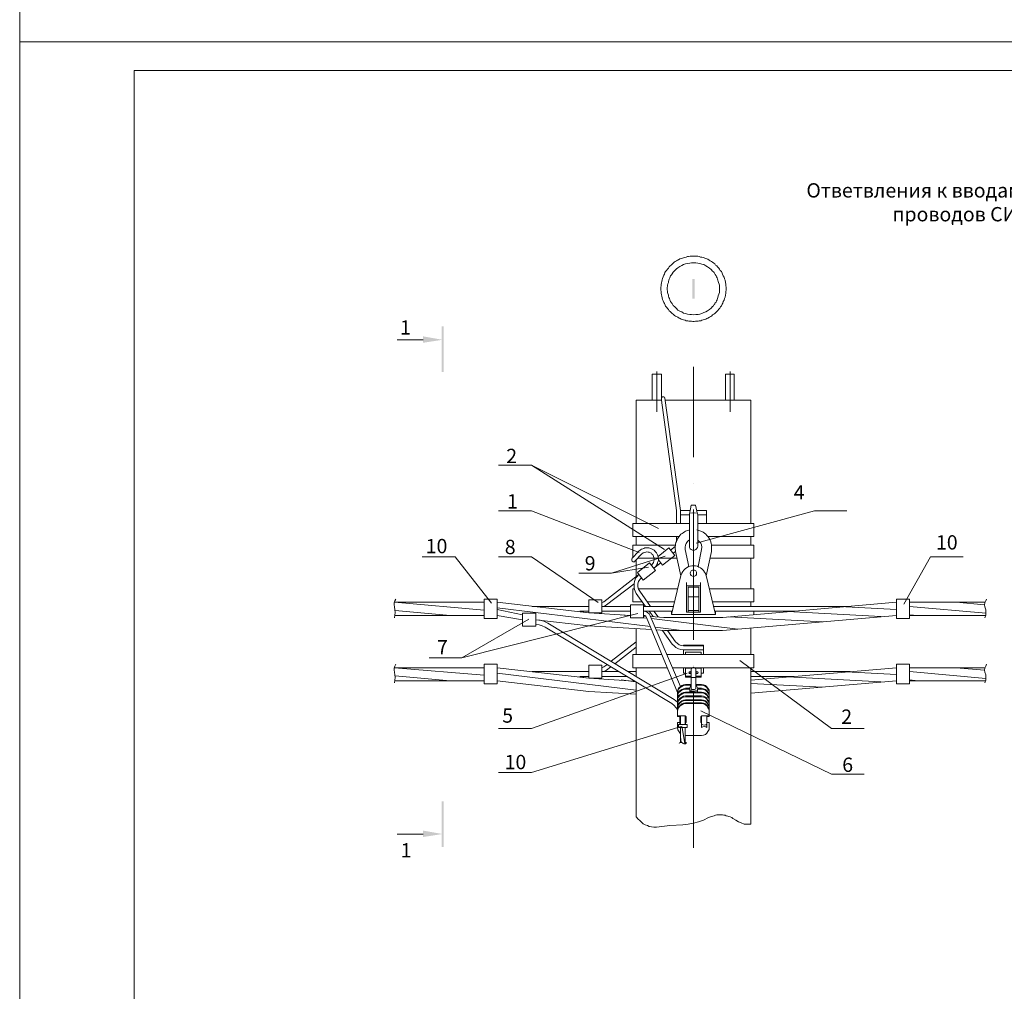
# Model space of a CAD drawing. Units: millimetres. Extents: x 2243 to 2722, y 1504 to 2183.
# Drawn here: x 2243 to 2415, y 1677 to 1847 of the extents above; entities that cross this region are included whole.
import ezdxf

# ---------------------------------------------------------------- set-up
doc = ezdxf.new("R2010")
doc.units = ezdxf.units.MM
doc.layers.add('H', color=7, linetype='Continuous', lineweight=100)
doc.layers.add('P', color=250, linetype='Continuous', lineweight=100)
doc.styles.add('GOST 2.304', font='CS_Gost2304.shx', dxfattribs={"oblique": 15, "height": 2.5})

# ---------------------------------------------------------------- blocks, each defined once
blk = doc.blocks.new('A$C0c46ba60')
at = {"color": 7, "linetype": 'ByBlock', "lineweight": 13}
blk.add_lwpolyline([(478.6, 0), (0, 0), (0, 339.53), (478.6, 339.53)], close=True, dxfattribs=at)
at = {"layer": 'P', "color": 7, "linetype": 'Continuous', "lineweight": 15}
for points in [[(20, 334.53), (20, 5)], [(20, 334.53), (473.6, 334.53)]]:
    blk.add_lwpolyline(points, dxfattribs=at)
blk = doc.blocks.new('A$Ccaa04131')
at = {"color": 7, "linetype": 'ByBlock', "lineweight": 13}
blk.add_lwpolyline([(478.6, 0), (0, 0), (0, 339.53), (478.6, 339.53)], close=True, dxfattribs=at)
blk = doc.blocks.new('Больш.')
at = {"color": 0, "linetype": 'ByBlock'}
blk.add_blockref('A$Ccaa04131', (293.5, 574.13), dxfattribs=at)

msp = doc.modelspace()

# ---------------------------------------------------------------- hatches: boundary and pattern name
at = {"layer": 'H', "linetype": 'Continuous', "lineweight": 13}
for points in [[(2360.71, 1801.63), (2360.71, 1798.23), (2361.11, 1798.23), (2361.11, 1801.63)], [(2317.24, 1793.37), (2316.91, 1793.37), (2317.24, 1785.37)], [(2316.91, 1793.37), (2317.24, 1785.37), (2316.91, 1785.37)], [(2313.64, 1791.63), (2313.64, 1790.5), (2317.04, 1791.03)], [(2316.91, 1702.37), (2317.24, 1702.37), (2316.91, 1710.37)], [(2317.24, 1702.37), (2316.91, 1710.37), (2317.24, 1710.37)], [(2313.64, 1704.1), (2313.64, 1705.23), (2317.04, 1704.63)]]:
    msp.add_hatch(color=7, dxfattribs=at).paths.add_polyline_path(points)

# ---------------------------------------------------------------- linework, layer by layer
at = {"color": 7, "linetype": 'ByBlock', "lineweight": 13}
for points in [[(2326.84, 1769.1), (2332.58, 1769.1)], [(2355.84, 1754.37), (2332.58, 1769.1)], [(2354.78, 1758.03), (2332.58, 1769.1)], [(2360.91, 1765.97), (2360.91, 1765.97)], [(2361.24, 1762.1), (2360.51, 1762.1), (2360.18, 1760.57)], [(2361.24, 1762.1), (2361.58, 1760.57)], [(2332.58, 1761.1), (2326.84, 1761.1)], [(2351.44, 1753.83), (2332.58, 1761.1)], [(2357.91, 1758.9), (2357.91, 1761.17)], [(2360.31, 1761.17), (2358.64, 1761.17)], [(2358.64, 1761.17), (2358.64, 1758.9)], [(2360.18, 1760.43), (2358.64, 1760.43)], [(2360.18, 1760.57), (2360.18, 1760.43)], [(2360.18, 1760.43), (2360.18, 1754.97)], [(2361.38, 1760.7), (2361.04, 1760.77), (2360.78, 1760.77), (2360.44, 1760.7)], [(2360.91, 1761.37), (2360.91, 1738.57)], [(2387.71, 1761.1), (2382.04, 1761.1), (2361.38, 1755.5)], [(2363.18, 1761.17), (2361.44, 1761.17)], [(2361.64, 1760.43), (2361.58, 1760.57)], [(2361.64, 1760.43), (2361.64, 1754.97)], [(2363.18, 1760.43), (2361.64, 1760.43)], [(2363.18, 1761.17), (2363.18, 1758.9)], [(2350.31, 1758.9), (2350.31, 1756.63)], [(2360.18, 1758.9), (2350.31, 1758.9)], [(2371.44, 1758.9), (2361.64, 1758.9)], [(2371.44, 1758.9), (2371.44, 1756.63)], [(2360.24, 1757.83), (2359.71, 1757.63), (2359.51, 1757.57), (2359.31, 1757.43), (2359.11, 1757.3), (2358.91, 1757.17), (2358.71, 1757.03), (2358.51, 1756.83), (2358.38, 1756.63), (2358.24, 1756.43), (2358.11, 1756.23), (2358.04, 1756.03), (2357.91, 1755.77), (2357.84, 1755.57), (2357.78, 1755.3), (2357.78, 1755.1), (2357.71, 1754.83), (2357.71, 1754.63), (2357.78, 1754.03)], [(2363.11, 1749.77), (2364.04, 1754.03), (2364.04, 1754.37), (2364.04, 1754.63), (2364.04, 1754.9), (2364.04, 1755.17), (2363.98, 1755.43), (2363.91, 1755.7), (2363.84, 1755.97), (2363.71, 1756.23), (2363.58, 1756.43), (2363.44, 1756.63), (2363.24, 1756.83), (2363.04, 1757.03), (2362.84, 1757.23), (2362.58, 1757.37), (2362.38, 1757.5), (2362.04, 1757.63), (2361.51, 1757.83)], [(2358.38, 1756.63), (2350.31, 1756.63)], [(2350.31, 1755.1), (2350.31, 1752.97)], [(2357.78, 1755.1), (2350.31, 1755.1)], [(2350.91, 1756.63), (2350.91, 1755.1)], [(2350.91, 1756.03), (2350.91, 1755.1)], [(2357.91, 1755.7), (2357.91, 1756.63)], [(2360.11, 1755.97), (2359.84, 1755.77), (2359.64, 1755.43), (2359.51, 1755.1), (2359.44, 1754.77), (2359.44, 1754.37)], [(2362.31, 1754.37), (2362.38, 1754.77), (2362.31, 1755.17), (2362.18, 1755.5), (2361.91, 1755.77), (2361.64, 1755.97)], [(2371.44, 1756.63), (2363.44, 1756.63)], [(2371.44, 1755.1), (2364.04, 1755.1)], [(2370.91, 1756.63), (2370.91, 1755.1)], [(2371.44, 1755.1), (2371.44, 1752.83)], [(2350.18, 1752.83), (2351.31, 1754.03)], [(2350.71, 1752.37), (2351.84, 1753.57)], [(2355.18, 1752.03), (2353.98, 1751.1), (2354.31, 1751.37), (2354.44, 1751.57), (2354.51, 1751.77), (2354.64, 1751.9), (2354.64, 1752.1), (2354.78, 1752.43), (2354.78, 1752.77), (2354.71, 1753.1), (2354.64, 1753.43), (2354.44, 1753.77), (2354.24, 1753.97), (2354.04, 1754.23), (2353.71, 1754.43), (2353.44, 1754.57), (2353.11, 1754.63), (2352.78, 1754.63), (2352.38, 1754.63), (2352.24, 1754.57), (2352.04, 1754.5), (2351.84, 1754.43), (2351.64, 1754.3), (2351.31, 1754.03)], [(2353.58, 1751.63), (2353.78, 1751.9), (2353.91, 1752.1), (2353.98, 1752.3), (2354.04, 1752.57), (2354.04, 1752.77), (2353.98, 1752.97), (2353.91, 1753.17), (2353.84, 1753.37), (2353.71, 1753.5), (2353.58, 1753.7), (2353.38, 1753.77), (2353.18, 1753.9), (2352.98, 1753.9), (2352.78, 1753.97), (2352.58, 1753.9), (2352.31, 1753.83), (2352.11, 1753.77), (2351.84, 1753.57)], [(2354.71, 1753.17), (2356.58, 1754.63), (2357.64, 1753.3), (2355.51, 1751.63), (2354.78, 1752.57)], [(2356.91, 1754.23), (2357.71, 1754.9)], [(2357.38, 1753.7), (2357.78, 1754.03)], [(2357.78, 1754.03), (2358.71, 1749.77)], [(2359.44, 1754.37), (2360.11, 1751.37)], [(2360.18, 1754.97), (2360.18, 1754.7), (2360.31, 1754.5), (2360.51, 1754.37), (2360.71, 1754.23), (2360.91, 1754.23), (2361.11, 1754.23), (2361.31, 1754.37), (2361.44, 1754.5), (2361.58, 1754.7), (2361.64, 1754.97)], [(2362.31, 1754.37), (2361.71, 1751.37)], [(2319.24, 1753.1), (2313.51, 1753.1)], [(2325.58, 1744.97), (2319.24, 1753.1)], [(2344.24, 1745.1), (2332.58, 1753.1), (2326.84, 1753.1)], [(2355.98, 1753.23), (2346.58, 1750.23)], [(2350.18, 1752.83), (2350.11, 1752.7), (2350.11, 1752.5), (2350.18, 1752.3), (2350.38, 1752.23), (2350.58, 1752.23), (2350.71, 1752.37)], [(2350.91, 1752.57), (2350.91, 1749.63)], [(2358.04, 1752.83), (2351.11, 1752.83)], [(2351.11, 1750.37), (2353.24, 1752.03)], [(2352.11, 1749.03), (2354.24, 1750.7), (2353.24, 1752.03)], [(2371.44, 1752.83), (2363.78, 1752.83)], [(2370.91, 1752.83), (2370.91, 1747.5)], [(2397.64, 1744.83), (2402.31, 1753.1)], [(2408.04, 1753.1), (2402.31, 1753.1)], [(2346.58, 1750.23), (2340.84, 1750.23)], [(2345.24, 1745.23), (2351.38, 1749.97)], [(2353.04, 1751.3), (2346.58, 1750.23)], [(2351.38, 1749.97), (2351.04, 1749.63), (2350.84, 1749.43), (2350.71, 1749.1), (2350.58, 1748.77), (2350.51, 1748.43), (2350.51, 1748.03), (2350.51, 1747.7), (2350.58, 1747.37), (2350.71, 1747.1), (2350.91, 1746.7)], [(2351.11, 1750.37), (2352.11, 1749.03)], [(2363.11, 1749.7), (2362.98, 1750.17), (2362.84, 1750.43), (2362.64, 1750.7), (2362.38, 1750.97), (2362.11, 1751.17), (2361.84, 1751.3), (2361.58, 1751.43), (2361.24, 1751.5), (2360.98, 1751.5), (2360.64, 1751.5), (2360.31, 1751.43), (2360.04, 1751.37), (2359.78, 1751.23), (2359.51, 1751.03), (2359.24, 1750.77), (2359.04, 1750.5), (2358.84, 1750.23), (2358.71, 1749.83)], [(2361.44, 1750.23), (2361.44, 1750.43), (2361.31, 1750.63), (2361.11, 1750.77), (2360.91, 1750.77), (2360.71, 1750.77), (2360.51, 1750.63), (2360.38, 1750.43), (2360.31, 1750.23), (2360.38, 1749.97), (2360.51, 1749.83), (2360.71, 1749.7), (2360.91, 1749.63), (2361.11, 1749.7), (2361.31, 1749.83), (2361.44, 1749.97), (2361.44, 1750.23)], [(2345.71, 1744.7), (2350.51, 1748.37)], [(2351.84, 1749.43), (2351.58, 1749.17), (2351.44, 1748.97), (2351.31, 1748.77), (2351.24, 1748.57), (2351.18, 1748.3), (2351.18, 1748.1), (2351.18, 1747.9), (2351.24, 1747.63), (2351.31, 1747.43), (2351.51, 1747.1)], [(2363.11, 1749.83), (2364.78, 1743.03), (2357.04, 1743.03)], [(2357.04, 1743.03), (2358.71, 1749.83)], [(2358.71, 1749.77), (2358.71, 1749.77)], [(2359.71, 1748.57), (2359.71, 1743.43)], [(2362.11, 1748.57), (2362.11, 1743.43)], [(2363.11, 1749.77), (2363.11, 1749.77)], [(2350.31, 1745.23), (2350.31, 1747.5), (2350.58, 1747.5)], [(2350.91, 1746.7), (2352.51, 1744.43)], [(2358.11, 1747.5), (2351.31, 1747.5)], [(2351.51, 1747.1), (2353.38, 1744.43)], [(2362.11, 1748.03), (2359.71, 1748.03)], [(2359.98, 1747.77), (2359.98, 1743.43)], [(2361.84, 1747.77), (2359.98, 1747.77)], [(2361.84, 1747.77), (2361.84, 1743.43)], [(2371.44, 1747.5), (2363.64, 1747.5)], [(2371.44, 1747.5), (2371.44, 1745.23)], [(2308.91, 1745.7), (2308.71, 1745.37), (2308.58, 1745.03), (2308.58, 1744.7), (2308.64, 1744.37)], [(2308.64, 1745.17), (2324.31, 1743.77)], [(2308.64, 1745.17), (2324.31, 1745.17)], [(2324.31, 1745.7), (2326.58, 1745.7)], [(2324.31, 1745.7), (2324.31, 1742.3)], [(2326.58, 1745.7), (2326.58, 1742.3)], [(2326.58, 1745.17), (2342.64, 1743.3)], [(2342.64, 1745.57), (2342.64, 1743.3)], [(2342.64, 1745.57), (2344.91, 1745.57)], [(2344.91, 1745.57), (2344.91, 1743.3)], [(2344.91, 1745.1), (2345.11, 1745.17), (2345.24, 1745.23)], [(2351.98, 1745.23), (2350.31, 1745.23)], [(2357.58, 1745.23), (2352.84, 1745.23)], [(2361.84, 1746.1), (2359.98, 1746.1)], [(2360.91, 1742.5), (2366.04, 1742.5), (2396.38, 1745.17)], [(2371.44, 1745.23), (2364.24, 1745.23)], [(2370.91, 1745.23), (2370.91, 1744.43)], [(2396.38, 1745.7), (2396.38, 1742.3)], [(2396.38, 1745.7), (2398.64, 1745.7)], [(2398.64, 1745.7), (2398.64, 1742.3)], [(2398.64, 1745.17), (2411.84, 1745.17)], [(2406.78, 1745.17), (2411.78, 1744.7)], [(2412.11, 1745.7), (2411.98, 1745.37), (2411.84, 1745.03), (2411.78, 1744.7), (2411.84, 1744.37)], [(2308.64, 1742.43), (2308.71, 1742.9), (2308.78, 1743.37), (2308.71, 1743.83), (2308.64, 1744.37)], [(2308.78, 1743.7), (2318.38, 1742.83)], [(2351.18, 1743.17), (2320.44, 1735.43)], [(2326.58, 1744.17), (2353.38, 1740.9)], [(2326.58, 1743.9), (2331.04, 1742.97)], [(2331.04, 1743.23), (2333.38, 1743.23)], [(2333.38, 1740.97), (2331.04, 1740.97), (2331.04, 1743.23)], [(2332.71, 1744.43), (2342.64, 1744.43)], [(2333.38, 1743.23), (2333.38, 1740.97)], [(2340.84, 1743.5), (2342.64, 1743.3), (2344.91, 1743.3)], [(2341.04, 1743.57), (2342.64, 1743.57)], [(2342.64, 1743.3), (2349.91, 1742.83)], [(2344.91, 1744.43), (2345.18, 1744.43), (2345.51, 1744.57), (2345.71, 1744.7)], [(2344.91, 1744.43), (2349.91, 1744.43)], [(2344.91, 1743.57), (2349.91, 1743.57)], [(2349.91, 1742.43), (2349.91, 1744.7)], [(2349.91, 1744.7), (2352.18, 1744.7)], [(2352.18, 1742.43), (2352.18, 1744.7)], [(2352.18, 1744.43), (2357.38, 1744.43)], [(2352.18, 1743.57), (2357.18, 1743.57)], [(2353.31, 1742.77), (2353.18, 1743.1), (2352.84, 1743.37), (2352.51, 1743.5), (2352.18, 1743.57)], [(2353.18, 1743.57), (2353.84, 1742.63)], [(2353.98, 1743.57), (2354.71, 1742.57)], [(2357.04, 1743.57), (2357.04, 1743.03)], [(2362.11, 1743.43), (2359.71, 1743.43)], [(2361.84, 1743.7), (2359.98, 1743.7)], [(2364.44, 1744.43), (2388.31, 1744.43)], [(2364.64, 1743.57), (2378.51, 1743.57)], [(2364.78, 1743.57), (2364.78, 1743.03)], [(2371.44, 1743.57), (2371.44, 1742.97)], [(2377.31, 1743.5), (2393.64, 1742.63)], [(2387.51, 1744.37), (2396.38, 1743.9)], [(2398.64, 1744.43), (2411.98, 1743.23)], [(2411.84, 1742.43), (2411.98, 1742.9), (2411.98, 1743.37), (2411.98, 1743.83), (2411.84, 1744.37)], [(2308.71, 1742.83), (2324.31, 1742.83)], [(2332.11, 1742.17), (2320.44, 1735.43)], [(2324.31, 1742.3), (2326.58, 1742.3)], [(2326.58, 1742.83), (2331.04, 1742.1)], [(2333.38, 1742.1), (2342.64, 1741.03)], [(2335.44, 1741.5), (2334.78, 1741.83), (2334.11, 1742.03), (2333.38, 1742.1)], [(2335.44, 1741.5), (2357.51, 1728.17)], [(2348.24, 1742.97), (2349.91, 1742.77)], [(2349.91, 1742.43), (2352.18, 1742.43)], [(2352.71, 1742.5), (2352.58, 1742.7), (2352.38, 1742.83), (2352.18, 1742.9)], [(2352.18, 1742.7), (2352.58, 1742.7)], [(2352.18, 1742.43), (2352.71, 1742.37)], [(2358.11, 1729.37), (2352.71, 1742.5)], [(2358.64, 1730.43), (2353.31, 1742.77)], [(2353.44, 1742.63), (2355.71, 1742.5), (2360.91, 1742.5)], [(2353.58, 1742.3), (2368.64, 1740.43)], [(2360.91, 1740.23), (2365.98, 1740.23), (2396.38, 1742.83)], [(2367.11, 1742.57), (2383.44, 1741.7)], [(2370.91, 1742.9), (2370.91, 1742.9)], [(2396.38, 1742.3), (2398.64, 1742.3)], [(2398.64, 1742.97), (2400.11, 1742.83)], [(2398.64, 1742.83), (2411.98, 1742.83)], [(2334.98, 1740.77), (2334.44, 1741.03), (2333.91, 1741.17), (2333.38, 1741.23)], [(2334.98, 1740.77), (2357.11, 1727.43)], [(2342.64, 1741.03), (2353.58, 1740.37)], [(2350.91, 1740.5), (2350.91, 1736.03)], [(2354.18, 1740.77), (2358.84, 1740.23)], [(2354.38, 1740.3), (2355.84, 1740.23), (2360.91, 1740.23)], [(2355.51, 1740.23), (2357.18, 1737.83)], [(2356.38, 1740.23), (2357.78, 1738.23)], [(2370.91, 1740.63), (2370.91, 1736.03)], [(2346.51, 1734.83), (2350.91, 1738.23)], [(2357.78, 1738.23), (2358.04, 1737.97), (2358.38, 1737.7), (2358.78, 1737.57), (2359.18, 1737.5)], [(2347.18, 1734.37), (2350.91, 1737.3)], [(2357.18, 1737.83), (2357.51, 1737.5), (2357.84, 1737.23), (2358.31, 1737.03), (2358.71, 1736.9), (2359.18, 1736.83)], [(2362.64, 1737.63), (2359.18, 1737.63)], [(2362.64, 1737.5), (2359.18, 1737.5), (2359.18, 1737.63)], [(2362.64, 1736.83), (2359.18, 1736.83)], [(2359.18, 1736.83), (2359.18, 1736.03)], [(2359.51, 1736.03), (2359.51, 1736.43), (2362.24, 1736.43)], [(2362.24, 1736.43), (2362.24, 1736.03)], [(2362.64, 1737.63), (2362.64, 1736.03)], [(2320.44, 1735.43), (2314.71, 1735.43)], [(2355.38, 1736.03), (2350.31, 1736.03)], [(2350.31, 1736.03), (2350.31, 1733.7)], [(2371.44, 1736.03), (2356.24, 1736.03)], [(2368.98, 1734.97), (2385.04, 1723.1)], [(2371.44, 1736.03), (2371.44, 1733.7)], [(2308.91, 1734.3), (2308.71, 1733.97), (2308.58, 1733.63), (2308.58, 1733.3), (2308.64, 1732.9)], [(2308.64, 1733.7), (2324.31, 1733.7)], [(2308.64, 1733.7), (2324.31, 1732.37)], [(2308.64, 1731.03), (2308.71, 1731.5), (2308.78, 1731.97), (2308.71, 1732.43), (2308.64, 1732.9)], [(2324.31, 1734.3), (2326.58, 1734.3)], [(2324.31, 1734.3), (2324.31, 1730.9)], [(2326.58, 1734.3), (2326.58, 1730.9)], [(2326.58, 1733.7), (2342.64, 1731.9)], [(2326.58, 1732.77), (2350.91, 1729.77)], [(2359.78, 1732.77), (2332.58, 1723.1)], [(2332.71, 1733.03), (2342.64, 1733.03)], [(2342.64, 1731.9), (2342.64, 1734.17), (2344.91, 1734.17)], [(2344.91, 1734.17), (2344.91, 1731.9)], [(2344.91, 1733.7), (2345.11, 1733.77), (2345.24, 1733.83)], [(2344.91, 1733.03), (2345.18, 1733.03), (2345.51, 1733.17), (2345.71, 1733.3)], [(2344.91, 1733.03), (2347.78, 1733.03)], [(2345.24, 1733.83), (2345.78, 1734.23)], [(2345.71, 1733.3), (2346.44, 1733.83)], [(2349.44, 1733.03), (2350.91, 1733.03)], [(2356.31, 1733.7), (2350.31, 1733.7)], [(2350.91, 1733.7), (2350.91, 1732.17)], [(2371.44, 1733.7), (2357.18, 1733.7)], [(2359.51, 1732.77), (2359.18, 1732.77), (2359.18, 1733.7)], [(2359.51, 1733.7), (2359.51, 1732.03)], [(2359.51, 1733.63), (2360.64, 1733.63)], [(2360.51, 1733.1), (2360.38, 1733.03), (2360.18, 1732.97), (2360.11, 1732.83), (2360.18, 1732.7), (2360.38, 1732.63), (2360.51, 1732.57)], [(2360.51, 1732.9), (2360.38, 1732.83), (2360.31, 1732.83), (2360.18, 1732.77), (2360.11, 1732.77)], [(2361.31, 1733.37), (2361.24, 1733.57), (2361.11, 1733.7), (2360.91, 1733.77), (2360.71, 1733.7), (2360.58, 1733.57), (2360.51, 1733.37)], [(2360.51, 1733.37), (2360.51, 1730.03)], [(2360.91, 1734.03), (2360.91, 1734.03)], [(2361.18, 1733.63), (2362.24, 1733.63)], [(2361.31, 1733.37), (2361.31, 1730.03)], [(2361.31, 1732.57), (2361.44, 1732.63), (2361.64, 1732.7), (2361.71, 1732.83), (2361.64, 1732.97), (2361.44, 1733.03), (2361.31, 1733.1)], [(2361.64, 1732.77), (2361.58, 1732.77), (2361.51, 1732.83), (2361.38, 1732.83), (2361.31, 1732.9)], [(2362.24, 1733.7), (2362.24, 1732.03)], [(2362.24, 1732.77), (2362.64, 1732.77), (2362.64, 1733.7)], [(2370.91, 1731.5), (2396.38, 1733.7)], [(2370.91, 1733.03), (2388.31, 1733.03)], [(2387.51, 1732.97), (2396.38, 1732.5)], [(2396.38, 1734.3), (2396.38, 1730.9)], [(2396.38, 1734.3), (2398.64, 1734.3)], [(2398.64, 1734.3), (2398.64, 1730.9)], [(2398.64, 1733.7), (2411.84, 1733.7)], [(2398.64, 1733.03), (2411.98, 1731.83)], [(2406.78, 1733.7), (2411.78, 1733.3)], [(2412.11, 1734.3), (2411.98, 1733.97), (2411.84, 1733.63), (2411.78, 1733.3), (2411.84, 1732.9)], [(2411.84, 1731.03), (2411.98, 1731.5), (2411.98, 1731.97), (2411.98, 1732.43), (2411.84, 1732.9)], [(2308.71, 1731.43), (2324.31, 1731.43)], [(2308.78, 1732.3), (2318.38, 1731.43)], [(2326.58, 1731.43), (2342.64, 1729.57)], [(2340.84, 1732.1), (2342.64, 1731.9)], [(2341.04, 1732.17), (2342.64, 1732.17)], [(2342.64, 1731.9), (2350.51, 1731.37)], [(2342.64, 1731.9), (2344.91, 1731.9)], [(2344.91, 1732.17), (2349.24, 1732.17)], [(2348.24, 1731.57), (2350.78, 1731.23)], [(2350.84, 1732.17), (2350.91, 1732.17)], [(2359.51, 1732.23), (2360.51, 1732.23)], [(2359.51, 1732.03), (2360.51, 1732.03)], [(2360.64, 1731.97), (2360.71, 1731.97), (2360.78, 1731.97), (2361.04, 1731.97), (2361.18, 1731.97)], [(2361.31, 1732.23), (2362.24, 1732.23)], [(2361.31, 1732.03), (2362.24, 1732.03)], [(2370.91, 1732.17), (2378.51, 1732.17)], [(2370.91, 1729.23), (2396.38, 1731.43)], [(2377.31, 1732.1), (2393.64, 1731.23)], [(2398.64, 1731.57), (2400.11, 1731.43)], [(2398.64, 1731.43), (2411.98, 1731.43)], [(2324.31, 1730.9), (2326.58, 1730.9)], [(2342.64, 1729.57), (2350.91, 1729.1)], [(2359.51, 1730.77), (2359.18, 1730.7), (2358.84, 1730.57), (2358.58, 1730.37), (2358.31, 1730.1), (2358.18, 1729.77), (2358.11, 1729.37)], [(2359.51, 1730.63), (2359.18, 1730.57), (2358.84, 1730.43), (2358.58, 1730.23), (2358.31, 1729.97), (2358.18, 1729.63), (2358.11, 1729.23)], [(2359.51, 1730.1), (2359.18, 1730.03), (2358.84, 1729.9), (2358.58, 1729.7), (2358.31, 1729.43), (2358.18, 1729.1), (2358.11, 1728.7)], [(2359.51, 1729.97), (2359.18, 1729.9), (2358.84, 1729.77), (2358.58, 1729.57), (2358.31, 1729.3), (2358.18, 1728.97), (2358.11, 1728.57)], [(2359.51, 1729.43), (2359.18, 1729.37), (2358.84, 1729.23), (2358.58, 1729.03), (2358.31, 1728.77), (2358.18, 1728.37), (2358.11, 1728.03)], [(2358.11, 1729.37), (2358.11, 1725.17)], [(2359.51, 1729.3), (2359.18, 1729.23), (2358.84, 1729.1), (2358.58, 1728.9), (2358.31, 1728.57), (2358.18, 1728.3), (2358.11, 1727.9)], [(2359.51, 1730.77), (2360.51, 1730.77)], [(2359.51, 1730.63), (2360.44, 1730.63)], [(2359.51, 1730.1), (2360.24, 1730.1)], [(2359.51, 1729.97), (2360.24, 1729.97)], [(2359.51, 1729.43), (2360.24, 1729.43)], [(2359.51, 1729.3), (2362.31, 1729.3)], [(2360.51, 1730.77), (2360.24, 1730.17)], [(2360.24, 1730.17), (2360.24, 1730.1)], [(2360.24, 1729.97), (2360.24, 1729.43)], [(2360.44, 1729.43), (2360.44, 1729.7), (2360.64, 1729.63), (2360.91, 1729.63), (2361.11, 1729.63), (2361.38, 1729.7)], [(2360.44, 1729.43), (2361.38, 1729.43)], [(2360.51, 1730.03), (2360.51, 1730.03), (2360.64, 1729.9), (2360.91, 1729.9), (2361.11, 1729.9), (2361.31, 1730.03), (2361.31, 1730.03)], [(2361.31, 1730.77), (2361.58, 1730.17)], [(2361.31, 1730.77), (2362.31, 1730.77)], [(2361.38, 1730.63), (2362.31, 1730.63)], [(2361.38, 1729.7), (2361.38, 1729.43)], [(2361.58, 1730.1), (2361.58, 1730.17)], [(2361.58, 1730.1), (2362.31, 1730.1)], [(2361.58, 1729.97), (2361.58, 1729.43)], [(2361.58, 1729.97), (2362.31, 1729.97)], [(2361.58, 1729.43), (2362.31, 1729.43)], [(2363.64, 1729.37), (2363.64, 1729.77), (2363.44, 1730.1), (2363.24, 1730.37), (2362.98, 1730.57), (2362.64, 1730.7), (2362.31, 1730.77)], [(2363.64, 1729.23), (2363.64, 1729.63), (2363.44, 1729.97), (2363.24, 1730.23), (2362.98, 1730.43), (2362.64, 1730.57), (2362.31, 1730.63)], [(2363.64, 1728.7), (2363.64, 1729.1), (2363.44, 1729.43), (2363.24, 1729.7), (2362.98, 1729.9), (2362.64, 1730.03), (2362.31, 1730.1)], [(2363.64, 1728.57), (2363.64, 1728.97), (2363.44, 1729.3), (2363.24, 1729.57), (2362.98, 1729.77), (2362.64, 1729.9), (2362.31, 1729.97)], [(2363.64, 1728.03), (2363.64, 1728.37), (2363.44, 1728.77), (2363.24, 1729.03), (2362.98, 1729.23), (2362.64, 1729.37), (2362.31, 1729.43)], [(2363.64, 1727.9), (2363.64, 1728.3), (2363.44, 1728.57), (2363.24, 1728.9), (2362.98, 1729.1), (2362.64, 1729.23), (2362.31, 1729.3)], [(2363.64, 1729.37), (2363.64, 1725.17)], [(2370.91, 1730.97), (2383.44, 1730.3)], [(2396.38, 1730.9), (2398.64, 1730.9)], [(2358.11, 1727.7), (2357.51, 1728.17)], [(2359.51, 1728.77), (2359.18, 1728.7), (2358.84, 1728.57), (2358.58, 1728.37), (2358.31, 1728.03), (2358.18, 1727.7), (2358.11, 1727.37)], [(2359.51, 1728.63), (2359.18, 1728.57), (2358.84, 1728.43), (2358.58, 1728.23), (2358.31, 1727.9), (2358.18, 1727.57), (2358.11, 1727.23)], [(2359.51, 1728.1), (2359.18, 1728.03), (2358.84, 1727.9), (2358.58, 1727.7), (2358.31, 1727.37), (2358.18, 1727.03), (2358.11, 1726.7)], [(2359.51, 1727.97), (2359.18, 1727.9), (2358.84, 1727.77), (2358.58, 1727.57), (2358.31, 1727.23), (2358.18, 1726.9), (2358.11, 1726.57)], [(2359.51, 1727.57), (2359.18, 1727.5), (2358.84, 1727.37), (2358.58, 1727.1), (2358.31, 1726.83), (2358.18, 1726.5), (2358.11, 1726.17)], [(2359.51, 1728.77), (2362.31, 1728.77)], [(2359.51, 1728.63), (2362.31, 1728.63)], [(2359.51, 1728.1), (2362.31, 1728.1)], [(2359.51, 1727.97), (2362.31, 1727.97)], [(2359.51, 1727.57), (2362.31, 1727.57)], [(2363.64, 1727.37), (2363.64, 1727.7), (2363.44, 1728.03), (2363.24, 1728.37), (2362.98, 1728.57), (2362.64, 1728.7), (2362.31, 1728.77)], [(2363.64, 1727.23), (2363.64, 1727.57), (2363.44, 1727.9), (2363.24, 1728.23), (2362.98, 1728.43), (2362.64, 1728.57), (2362.31, 1728.63)], [(2363.64, 1726.7), (2363.64, 1727.03), (2363.44, 1727.37), (2363.24, 1727.7), (2362.98, 1727.9), (2362.64, 1728.03), (2362.31, 1728.1)], [(2363.64, 1726.57), (2363.64, 1726.9), (2363.44, 1727.23), (2363.24, 1727.57), (2362.98, 1727.77), (2362.64, 1727.9), (2362.31, 1727.97)], [(2363.64, 1726.17), (2363.64, 1726.5), (2363.44, 1726.83), (2363.24, 1727.1), (2362.98, 1727.37), (2362.64, 1727.5), (2362.31, 1727.57)], [(2358.11, 1726.37), (2357.84, 1726.77), (2357.51, 1727.1), (2357.11, 1727.43)], [(2359.51, 1727.43), (2359.18, 1727.37), (2358.84, 1727.23), (2358.58, 1727.03), (2358.31, 1726.7), (2358.18, 1726.37), (2358.11, 1726.03)], [(2359.51, 1727.43), (2362.31, 1727.43)], [(2362.18, 1726.17), (2385.04, 1715.1)], [(2363.64, 1726.03), (2363.64, 1726.37), (2363.44, 1726.7), (2363.24, 1727.03), (2362.98, 1727.23), (2362.64, 1727.37), (2362.31, 1727.43)], [(2358.11, 1725.3), (2359.51, 1725.3)], [(2358.11, 1725.17), (2358.51, 1725.17)], [(2358.51, 1725.3), (2358.51, 1723.77)], [(2358.64, 1723.77), (2358.64, 1725.3)], [(2359.44, 1723.77), (2359.44, 1725.3)], [(2359.51, 1725.3), (2359.51, 1723.77)], [(2359.51, 1725.17), (2359.64, 1725.17)], [(2359.64, 1725.17), (2359.64, 1724.1)], [(2362.18, 1725.17), (2362.18, 1724.1)], [(2362.31, 1725.17), (2362.18, 1725.17)], [(2362.31, 1725.3), (2362.31, 1723.23)], [(2362.31, 1725.3), (2363.64, 1725.3)], [(2363.24, 1725.3), (2363.24, 1723.23)], [(2363.24, 1725.17), (2363.64, 1725.17)], [(2326.84, 1723.1), (2332.58, 1723.1)], [(2358.91, 1723.5), (2332.58, 1715.37)], [(2358.11, 1723.23), (2358.11, 1724.1), (2358.51, 1724.1)], [(2358.11, 1723.23), (2358.18, 1722.83), (2358.38, 1722.5), (2358.64, 1722.17)], [(2358.31, 1723.77), (2359.78, 1723.77)], [(2358.31, 1723.23), (2358.31, 1723.77)], [(2358.31, 1723.23), (2359.78, 1723.23)], [(2358.51, 1723.83), (2358.58, 1723.77)], [(2358.64, 1720.63), (2358.64, 1723.23)], [(2358.91, 1723.23), (2359.38, 1720.37)], [(2359.44, 1720.37), (2359.44, 1723.23)], [(2359.64, 1724.1), (2359.51, 1724.1)], [(2359.51, 1723.77), (2359.51, 1723.83)], [(2359.78, 1723.23), (2359.78, 1723.77)], [(2362.18, 1724.1), (2362.31, 1724.1)], [(2362.31, 1723.83), (2362.51, 1723.7), (2362.78, 1723.63), (2363.04, 1723.7), (2363.24, 1723.83)], [(2363.24, 1723.23), (2363.04, 1723.37), (2362.78, 1723.43), (2362.51, 1723.37), (2362.31, 1723.23)], [(2362.31, 1721.83), (2362.64, 1721.9), (2362.98, 1722.03), (2363.24, 1722.23), (2363.44, 1722.57), (2363.64, 1722.9), (2363.64, 1723.23)], [(2363.24, 1724.1), (2363.64, 1724.1)], [(2363.64, 1724.1), (2363.64, 1723.23)], [(2385.04, 1723.1), (2390.71, 1723.1)], [(2358.64, 1721.63), (2358.78, 1720.63)], [(2359.11, 1720.43), (2359.24, 1720.37), (2359.38, 1720.37), (2359.51, 1720.37), (2359.64, 1720.5), (2359.64, 1720.7)], [(2359.44, 1721.83), (2359.51, 1721.83)], [(2359.51, 1721.83), (2362.31, 1721.83)], [(2359.11, 1720.43), (2358.98, 1720.57), (2358.84, 1720.63), (2358.64, 1720.63), (2358.44, 1720.57), (2358.38, 1720.43)], [(2332.58, 1715.37), (2326.84, 1715.37)], [(2390.71, 1715.1), (2385.04, 1715.1)]]:
    msp.add_lwpolyline(points, dxfattribs=at)
at = {"layer": 'P', "color": 7, "linetype": 'Continuous', "lineweight": 13}
for points in [[(2366.64, 1799.97), (2366.58, 1800.7), (2366.44, 1801.43), (2366.31, 1801.7), (2366.24, 1801.97), (2366.11, 1802.23), (2365.98, 1802.5), (2365.91, 1802.7), (2365.78, 1802.97), (2365.58, 1803.17), (2365.44, 1803.37), (2365.31, 1803.57), (2365.11, 1803.77), (2364.98, 1803.97), (2364.78, 1804.1), (2364.64, 1804.3), (2364.44, 1804.43), (2364.24, 1804.57), (2364.04, 1804.7), (2363.84, 1804.83), (2363.64, 1804.97), (2363.44, 1805.1), (2363.24, 1805.17), (2362.98, 1805.23), (2362.78, 1805.37), (2362.58, 1805.43), (2362.38, 1805.5), (2362.11, 1805.5), (2361.91, 1805.57), (2361.64, 1805.63), (2361.44, 1805.63), (2361.24, 1805.63), (2360.98, 1805.63), (2360.78, 1805.63), (2360.51, 1805.63), (2360.31, 1805.63), (2360.04, 1805.57), (2359.84, 1805.57), (2359.64, 1805.5), (2359.38, 1805.43), (2359.18, 1805.37), (2358.98, 1805.3), (2358.78, 1805.23), (2358.51, 1805.17), (2358.31, 1805.03), (2358.11, 1804.97), (2357.91, 1804.83), (2357.71, 1804.7), (2357.51, 1804.57), (2357.38, 1804.43), (2357.18, 1804.23), (2356.98, 1804.1), (2356.84, 1803.97), (2356.64, 1803.77), (2356.51, 1803.57), (2356.38, 1803.37), (2356.18, 1803.17), (2356.04, 1802.97), (2355.91, 1802.77), (2355.84, 1802.5), (2355.71, 1802.3), (2355.58, 1802.03), (2355.51, 1801.77), (2355.44, 1801.5), (2355.38, 1801.23), (2355.31, 1800.97), (2355.24, 1800.7), (2355.18, 1799.97), (2355.24, 1799.17), (2355.31, 1798.9), (2355.38, 1798.63), (2355.44, 1798.37), (2355.51, 1798.1), (2355.58, 1797.83), (2355.71, 1797.57), (2355.84, 1797.37), (2355.98, 1797.1), (2356.04, 1796.9), (2356.24, 1796.7), (2356.38, 1796.5), (2356.51, 1796.3), (2356.64, 1796.1), (2356.84, 1795.97), (2356.98, 1795.77), (2357.18, 1795.63), (2357.38, 1795.5), (2357.58, 1795.3), (2357.78, 1795.17), (2357.91, 1795.1), (2358.18, 1794.97), (2358.38, 1794.83), (2358.58, 1794.77), (2358.78, 1794.63), (2358.98, 1794.57), (2359.18, 1794.5), (2359.44, 1794.43), (2359.64, 1794.37), (2359.91, 1794.37), (2360.11, 1794.3), (2360.31, 1794.3), (2360.58, 1794.3), (2360.78, 1794.23), (2361.04, 1794.23), (2361.24, 1794.3), (2361.51, 1794.3), (2361.71, 1794.3), (2361.91, 1794.37), (2362.18, 1794.37), (2362.38, 1794.43), (2362.58, 1794.5), (2362.84, 1794.57), (2363.04, 1794.63), (2363.24, 1794.77), (2363.44, 1794.83), (2363.71, 1794.97), (2363.91, 1795.1), (2364.11, 1795.23), (2364.24, 1795.37), (2364.44, 1795.5), (2364.64, 1795.63), (2364.84, 1795.83), (2364.98, 1795.97), (2365.18, 1796.17), (2365.31, 1796.37), (2365.51, 1796.57), (2365.64, 1796.77), (2365.78, 1796.97), (2365.91, 1797.23), (2366.04, 1797.43), (2366.11, 1797.7), (2366.24, 1797.97), (2366.31, 1798.23), (2366.44, 1798.5), (2366.58, 1799.17), (2366.64, 1799.97)], [(2365.44, 1799.97), (2365.44, 1800.57), (2365.24, 1801.23), (2365.18, 1801.43), (2365.11, 1801.63), (2365.04, 1801.83), (2364.91, 1802.03), (2364.84, 1802.23), (2364.71, 1802.43), (2364.64, 1802.57), (2364.51, 1802.77), (2364.38, 1802.9), (2364.24, 1803.03), (2363.98, 1803.3), (2363.71, 1803.57), (2363.38, 1803.77), (2363.04, 1803.97), (2362.71, 1804.17), (2362.38, 1804.23), (2362.04, 1804.37), (2361.64, 1804.43), (2361.31, 1804.5), (2360.98, 1804.5), (2360.58, 1804.5), (2360.24, 1804.43), (2359.84, 1804.37), (2359.51, 1804.3), (2359.18, 1804.17), (2358.84, 1804.03), (2358.51, 1803.83), (2358.18, 1803.63), (2357.91, 1803.43), (2357.64, 1803.17), (2357.38, 1802.83), (2357.18, 1802.57), (2357.04, 1802.37), (2356.91, 1802.23), (2356.84, 1802.03), (2356.78, 1801.83), (2356.64, 1801.63), (2356.58, 1801.43), (2356.51, 1801.23), (2356.51, 1801.03), (2356.44, 1800.83), (2356.38, 1800.57), (2356.31, 1799.97), (2356.38, 1799.3), (2356.44, 1799.1), (2356.51, 1798.83), (2356.51, 1798.63), (2356.58, 1798.43), (2356.71, 1798.23), (2356.78, 1798.03), (2356.84, 1797.83), (2356.91, 1797.7), (2357.04, 1797.5), (2357.18, 1797.37), (2357.38, 1797.03), (2357.64, 1796.77), (2357.91, 1796.5), (2358.18, 1796.23), (2358.51, 1796.03), (2358.84, 1795.9), (2359.18, 1795.7), (2359.51, 1795.63), (2359.84, 1795.5), (2360.24, 1795.43), (2360.58, 1795.43), (2360.98, 1795.37), (2361.31, 1795.43), (2361.71, 1795.43), (2362.04, 1795.5), (2362.38, 1795.63), (2362.71, 1795.77), (2363.04, 1795.9), (2363.38, 1796.1), (2363.71, 1796.3), (2363.98, 1796.57), (2364.24, 1796.83), (2364.38, 1796.97), (2364.51, 1797.17), (2364.64, 1797.3), (2364.71, 1797.5), (2364.84, 1797.63), (2364.91, 1797.83), (2365.04, 1798.03), (2365.11, 1798.23), (2365.18, 1798.43), (2365.24, 1798.7), (2365.44, 1799.3), (2365.44, 1799.97)], [(2313.64, 1791.03), (2309.11, 1791.03)], [(2360.91, 1786.3), (2360.91, 1770.5)], [(2353.71, 1785.03), (2353.71, 1780.5)], [(2353.71, 1785.03), (2355.31, 1785.03)], [(2354.51, 1785.5), (2354.51, 1778.43)], [(2354.51, 1785.03), (2354.51, 1778.43)], [(2355.31, 1785.03), (2355.31, 1780.5)], [(2355.31, 1780.5), (2355.31, 1785.03)], [(2366.51, 1785.03), (2366.51, 1780.5)], [(2366.51, 1785.03), (2368.04, 1785.03)], [(2367.31, 1785.5), (2367.31, 1778.43)], [(2367.31, 1785.03), (2367.31, 1778.43)], [(2368.04, 1785.03), (2368.04, 1780.5)], [(2368.04, 1780.5), (2368.04, 1785.03)], [(2355.91, 1780.83), (2355.84, 1780.97), (2355.71, 1781.03), (2355.58, 1781.03), (2355.44, 1781.03), (2355.31, 1780.9), (2355.31, 1780.77)], [(2350.91, 1780.5), (2355.31, 1780.5)], [(2350.91, 1780.5), (2350.91, 1758.9)], [(2357.91, 1761.17), (2355.31, 1780.5)], [(2355.91, 1780.83), (2358.64, 1761.17)], [(2355.98, 1780.5), (2358.64, 1780.5)], [(2358.64, 1780.5), (2370.91, 1780.5)], [(2370.91, 1780.5), (2370.91, 1758.9)], [(2370.91, 1733.7), (2370.91, 1706.37)], [(2350.91, 1731.17), (2350.91, 1707.63)], [(2360.91, 1729.43), (2360.91, 1702.23)], [(2350.91, 1707.63), (2351.24, 1707.23), (2351.51, 1706.97), (2351.84, 1706.7), (2352.11, 1706.43), (2352.44, 1706.23), (2352.84, 1706.1), (2353.18, 1705.97), (2353.58, 1705.9), (2353.98, 1705.83), (2354.44, 1705.83)], [(2359.04, 1706.23), (2359.98, 1706.37), (2360.91, 1706.5), (2361.78, 1706.77), (2362.64, 1707.03), (2363.51, 1707.5)], [(2368.31, 1707.03), (2367.78, 1707.37), (2367.58, 1707.5), (2367.31, 1707.63), (2367.11, 1707.7), (2366.91, 1707.77), (2366.64, 1707.83), (2366.44, 1707.9), (2366.18, 1707.9), (2365.98, 1707.97), (2365.71, 1707.97), (2365.44, 1707.97), (2365.24, 1707.97), (2364.98, 1707.97), (2364.78, 1707.9), (2364.51, 1707.83), (2364.31, 1707.77), (2364.04, 1707.7), (2363.51, 1707.5)], [(2368.31, 1707.03), (2368.78, 1706.77), (2369.24, 1706.57), (2369.78, 1706.37), (2370.31, 1706.37), (2370.91, 1706.37)], [(2359.04, 1706.23), (2356.78, 1706.1), (2354.44, 1705.83)], [(2313.64, 1704.63), (2309.11, 1704.63)]]:
    msp.add_lwpolyline(points, dxfattribs=at)

# ---------------------------------------------------------------- block references
at = {"color": 7, "linetype": 'ByBlock', "lineweight": 13}
for name, p in [('Больш.', (1949.66, 1269)), ('A$C0c46ba60', (2243.16, 1503.6))]:
    msp.add_blockref(name, p, dxfattribs=at)

# ---------------------------------------------------------------- texts
at = {"color": 7, "linetype": 'ByBlock', "lineweight": 13, "insert": (2379.62, 1818.4), "char_height": 2.5, "width": 120.9169, "attachment_point": 1, "style": 'GOST 2.304'}
msp.add_mtext('{\\W1.321543; }Ответвления к вводам в здания в одну сторону от ВЛ\\P{\\W6.66733;   } проводов СИП', dxfattribs=at)
at = {"color": 7, "linetype": 'ByBlock', "lineweight": 13, "char_height": 2.5, "attachment_point": 1, "style": 'GOST 2.304'}
for s, width, insert in [('1', 4.5, (2309.61, 1794.43)), ('2', 3.9491, (2328.18, 1771.97)), ('4', 3.9491, (2378.43, 1765.61)), ('1', 3.9491, (2328.31, 1764.03)), ('10', 3.9491, (2403.28, 1756.86)), ('10', 3.9491, (2314.11, 1756.21)), ('8', 3.9491, (2327.93, 1756.06)), ('9', 3.9491, (2341.9, 1753.21)), ('7', 3.9491, (2316.08, 1738.54)), ('5', 3.9491, (2327.48, 1726.59)), ('2', 3.9491, (2386.73, 1726.39)), ('10', 3.9491, (2327.9, 1718.46)), ('6', 3.9491, (2386.9, 1717.99)), ('1', 4.5, (2309.75, 1703.03))]:
    msp.add_mtext_dynamic_manual_height_columns(s, width=width, gutter_width=12.5, heights=[0], dxfattribs=dict(at, insert=insert))

doc.saveas('drawing.dxf')
